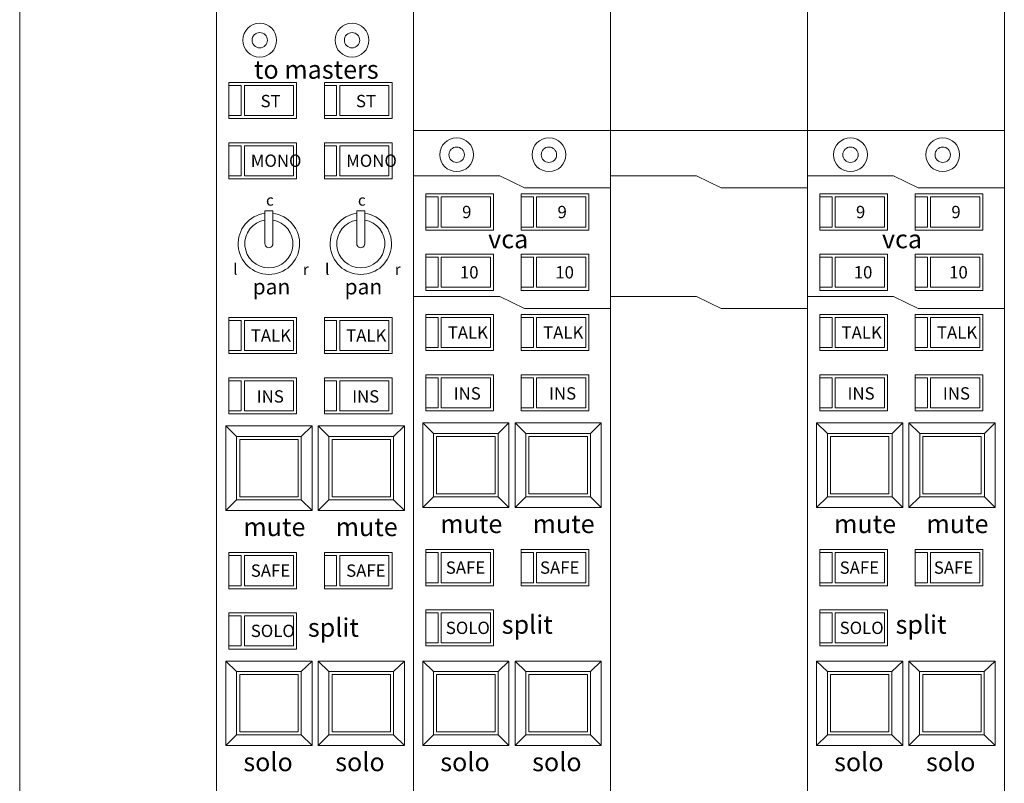
# Model space of a CAD drawing. Units: millimetres. Extents: x 10 to 4255, y 447 to 3177.
# Drawn here: x 1207 to 1367, y 2393 to 2517 of the extents above; entities that cross this region are included whole.
import ezdxf

# ---------------------------------------------------------------- set-up
doc = ezdxf.new("R2010")
doc.units = ezdxf.units.MM
doc.header["$LTSCALE"] = 190.5
for name, color, linetype, lineweight in [('MODULE', 7, 'Continuous', 0), ('PARTS-CN', 4, 'Continuous', 0), ('TEXT', 4, 'Continuous', 0)]:
    doc.layers.add(name, color=color, linetype=linetype, lineweight=lineweight)
doc.styles.get("Standard").update_dxf_attribs({"font": 'txt', "bigfont": 'BIGFONT.SHX'})

msp = doc.modelspace()

# ---------------------------------------------------------------- linework, layer by layer
at = {"layer": 'MODULE', "color": 7, "lineweight": 0}
for p, q in [((1206.81, 2907.81), (1206.81, 2261.38)), ((1238.81, 2907.81), (1238.81, 2261.38)), ((1270.81, 2907.81), (1270.81, 2261.38)), ((1302.81, 2907.81), (1302.81, 2261.38)), ((1334.81, 2907.81), (1334.81, 2261.38)), ((1366.81, 2907.81), (1366.81, 2261.38))]:
    msp.add_line(p, q, dxfattribs=at)
at = {"layer": 'PARTS-CN', "color": 4, "lineweight": 0}
for p, q in [((1251.81, 2507.15), (1240.81, 2507.15)), ((1240.81, 2501.28), (1240.81, 2507.15)), ((1242.81, 2506.67), (1240.81, 2506.67)), ((1242.81, 2501.77), (1242.81, 2506.67)), ((1251.31, 2506.67), (1243.31, 2506.67)), ((1243.31, 2501.77), (1243.31, 2506.67)), ((1251.31, 2501.77), (1251.31, 2506.67)), ((1251.81, 2501.28), (1251.81, 2507.15)), ((1267.31, 2507.15), (1256.31, 2507.15)), ((1256.31, 2501.28), (1256.31, 2507.15)), ((1258.31, 2506.67), (1256.31, 2506.67)), ((1258.31, 2501.77), (1258.31, 2506.67)), ((1266.81, 2506.67), (1258.81, 2506.67)), ((1258.81, 2501.77), (1258.81, 2506.67)), ((1266.81, 2501.77), (1266.81, 2506.67)), ((1267.31, 2501.28), (1267.31, 2507.15)), ((1242.81, 2501.77), (1240.81, 2501.77)), ((1242.81, 2501.77), (1240.81, 2501.77)), ((1251.81, 2501.28), (1240.81, 2501.28)), ((1251.31, 2501.77), (1243.31, 2501.77)), ((1251.31, 2501.77), (1243.31, 2501.77)), ((1258.31, 2501.77), (1256.31, 2501.77)), ((1258.31, 2501.77), (1256.31, 2501.77)), ((1267.31, 2501.28), (1256.31, 2501.28)), ((1266.81, 2501.77), (1258.81, 2501.77)), ((1266.81, 2501.77), (1258.81, 2501.77)), ((1302.81, 2499.32), (1270.81, 2499.32)), ((1334.81, 2499.32), (1302.81, 2499.32)), ((1366.81, 2499.32), (1334.81, 2499.32)), ((1251.81, 2497.36), (1240.81, 2497.36)), ((1240.81, 2491.48), (1240.81, 2497.36)), ((1242.81, 2496.87), (1240.81, 2496.87)), ((1242.81, 2491.97), (1242.81, 2496.87)), ((1251.31, 2496.87), (1243.31, 2496.87)), ((1243.31, 2491.97), (1243.31, 2496.87)), ((1251.31, 2491.97), (1251.31, 2496.87)), ((1251.81, 2491.48), (1251.81, 2497.36)), ((1267.31, 2497.36), (1256.31, 2497.36)), ((1256.31, 2491.48), (1256.31, 2497.36)), ((1258.31, 2496.87), (1256.31, 2496.87)), ((1258.31, 2491.97), (1258.31, 2496.87)), ((1266.81, 2496.87), (1258.81, 2496.87)), ((1258.81, 2491.97), (1258.81, 2496.87)), ((1266.81, 2491.97), (1266.81, 2496.87)), ((1267.31, 2491.48), (1267.31, 2497.36)), ((1242.81, 2491.97), (1240.81, 2491.97)), ((1242.81, 2491.97), (1240.81, 2491.97)), ((1251.81, 2491.48), (1240.81, 2491.48)), ((1251.31, 2491.97), (1243.31, 2491.97)), ((1251.31, 2491.97), (1243.31, 2491.97)), ((1258.31, 2491.97), (1256.31, 2491.97)), ((1258.31, 2491.97), (1256.31, 2491.97)), ((1267.31, 2491.48), (1256.31, 2491.48)), ((1266.81, 2491.97), (1258.81, 2491.97)), ((1266.81, 2491.97), (1258.81, 2491.97)), ((1284.81, 2491.97), (1270.81, 2491.97)), ((1284.81, 2491.97), (1288.81, 2490.01)), ((1316.81, 2491.97), (1302.81, 2491.97)), ((1316.81, 2491.97), (1320.81, 2490.01)), ((1348.81, 2491.97), (1334.81, 2491.97)), ((1348.81, 2491.97), (1352.81, 2490.01)), ((1302.81, 2490.01), (1288.81, 2490.01)), ((1334.81, 2490.01), (1320.81, 2490.01)), ((1366.81, 2490.01), (1352.81, 2490.01)), ((1283.81, 2489.03), (1272.81, 2489.03)), ((1272.81, 2483.16), (1272.81, 2489.03)), ((1274.81, 2488.54), (1272.81, 2488.54)), ((1274.81, 2483.65), (1274.81, 2488.54)), ((1283.31, 2488.54), (1275.31, 2488.54)), ((1275.31, 2483.65), (1275.31, 2488.54)), ((1283.31, 2483.65), (1283.31, 2488.54)), ((1283.81, 2483.16), (1283.81, 2489.03)), ((1299.31, 2489.03), (1288.31, 2489.03)), ((1288.31, 2483.16), (1288.31, 2489.03)), ((1290.31, 2488.54), (1288.31, 2488.54)), ((1290.31, 2483.65), (1290.31, 2488.54)), ((1298.81, 2488.54), (1290.81, 2488.54)), ((1290.81, 2483.65), (1290.81, 2488.54)), ((1298.81, 2483.65), (1298.81, 2488.54)), ((1299.31, 2483.16), (1299.31, 2489.03)), ((1336.81, 2483.16), (1336.81, 2489.03)), ((1347.81, 2489.03), (1336.81, 2489.03)), ((1338.81, 2488.54), (1336.81, 2488.54)), ((1338.81, 2483.65), (1338.81, 2488.54)), ((1339.31, 2483.65), (1339.31, 2488.54)), ((1347.31, 2488.54), (1339.31, 2488.54)), ((1347.31, 2483.65), (1347.31, 2488.54)), ((1347.81, 2483.16), (1347.81, 2489.03)), ((1352.31, 2483.16), (1352.31, 2489.03)), ((1363.31, 2489.03), (1352.31, 2489.03)), ((1354.31, 2488.54), (1352.31, 2488.54)), ((1354.31, 2483.65), (1354.31, 2488.54)), ((1354.81, 2483.65), (1354.81, 2488.54)), ((1362.81, 2488.54), (1354.81, 2488.54)), ((1362.81, 2483.65), (1362.81, 2488.54)), ((1363.31, 2483.16), (1363.31, 2489.03)), ((1246.66, 2486.3), (1247.94, 2486.3)), ((1246.66, 2480.94), (1246.66, 2486.3)), ((1247.94, 2480.94), (1247.94, 2486.3)), ((1261.6, 2486.3), (1262.88, 2486.3)), ((1261.6, 2480.94), (1261.6, 2486.3)), ((1262.88, 2480.94), (1262.88, 2486.3)), ((1274.81, 2483.65), (1272.81, 2483.65)), ((1274.81, 2483.65), (1272.81, 2483.65)), ((1283.31, 2483.65), (1275.31, 2483.65)), ((1283.31, 2483.65), (1275.31, 2483.65)), ((1290.31, 2483.65), (1288.31, 2483.65)), ((1290.31, 2483.65), (1288.31, 2483.65)), ((1298.81, 2483.65), (1290.81, 2483.65)), ((1298.81, 2483.65), (1290.81, 2483.65)), ((1338.81, 2483.65), (1336.81, 2483.65)), ((1338.81, 2483.65), (1336.81, 2483.65)), ((1347.31, 2483.65), (1339.31, 2483.65)), ((1347.31, 2483.65), (1339.31, 2483.65)), ((1354.31, 2483.65), (1352.31, 2483.65)), ((1354.31, 2483.65), (1352.31, 2483.65)), ((1362.81, 2483.65), (1354.81, 2483.65)), ((1362.81, 2483.65), (1354.81, 2483.65)), ((1283.81, 2483.16), (1272.81, 2483.16)), ((1299.31, 2483.16), (1288.31, 2483.16)), ((1347.81, 2483.16), (1336.81, 2483.16)), ((1363.31, 2483.16), (1352.31, 2483.16)), ((1283.81, 2479.24), (1272.81, 2479.24)), ((1272.81, 2473.36), (1272.81, 2479.24)), ((1274.81, 2478.75), (1272.81, 2478.75)), ((1274.81, 2473.85), (1274.81, 2478.75)), ((1283.31, 2478.75), (1275.31, 2478.75)), ((1275.31, 2473.85), (1275.31, 2478.75)), ((1283.31, 2473.85), (1283.31, 2478.75)), ((1283.81, 2473.36), (1283.81, 2479.24)), ((1288.31, 2473.36), (1288.31, 2479.24)), ((1299.31, 2479.24), (1288.31, 2479.24)), ((1290.31, 2478.75), (1288.31, 2478.75)), ((1290.31, 2473.85), (1290.31, 2478.75)), ((1298.81, 2478.75), (1290.81, 2478.75)), ((1290.81, 2473.85), (1290.81, 2478.75)), ((1298.81, 2473.85), (1298.81, 2478.75)), ((1299.31, 2473.36), (1299.31, 2479.24)), ((1336.81, 2473.36), (1336.81, 2479.24)), ((1347.81, 2479.24), (1336.81, 2479.24)), ((1338.81, 2478.75), (1336.81, 2478.75)), ((1338.81, 2473.85), (1338.81, 2478.75)), ((1339.31, 2473.85), (1339.31, 2478.75)), ((1347.31, 2478.75), (1339.31, 2478.75)), ((1347.31, 2473.85), (1347.31, 2478.75)), ((1347.81, 2473.36), (1347.81, 2479.24)), ((1363.31, 2479.24), (1352.31, 2479.24)), ((1352.31, 2473.36), (1352.31, 2479.24)), ((1354.31, 2478.75), (1352.31, 2478.75)), ((1354.31, 2473.85), (1354.31, 2478.75)), ((1354.81, 2473.85), (1354.81, 2478.75)), ((1362.81, 2478.75), (1354.81, 2478.75)), ((1362.81, 2473.85), (1362.81, 2478.75)), ((1363.31, 2473.36), (1363.31, 2479.24)), ((1274.81, 2473.85), (1272.81, 2473.85)), ((1274.81, 2473.85), (1272.81, 2473.85)), ((1283.31, 2473.85), (1275.31, 2473.85)), ((1283.31, 2473.85), (1275.31, 2473.85)), ((1290.31, 2473.85), (1288.31, 2473.85)), ((1290.31, 2473.85), (1288.31, 2473.85)), ((1298.81, 2473.85), (1290.81, 2473.85)), ((1298.81, 2473.85), (1290.81, 2473.85)), ((1338.81, 2473.85), (1336.81, 2473.85)), ((1338.81, 2473.85), (1336.81, 2473.85)), ((1347.31, 2473.85), (1339.31, 2473.85)), ((1347.31, 2473.85), (1339.31, 2473.85)), ((1354.31, 2473.85), (1352.31, 2473.85)), ((1354.31, 2473.85), (1352.31, 2473.85)), ((1362.81, 2473.85), (1354.81, 2473.85)), ((1362.81, 2473.85), (1354.81, 2473.85)), ((1284.81, 2472.38), (1270.81, 2472.38)), ((1283.81, 2473.36), (1272.81, 2473.36)), ((1284.81, 2472.38), (1288.81, 2470.42)), ((1299.31, 2473.36), (1288.31, 2473.36)), ((1316.81, 2472.38), (1302.81, 2472.38)), ((1316.81, 2472.38), (1320.81, 2470.42)), ((1348.81, 2472.38), (1334.81, 2472.38)), ((1347.81, 2473.36), (1336.81, 2473.36)), ((1348.81, 2472.38), (1352.81, 2470.42)), ((1363.31, 2473.36), (1352.31, 2473.36)), ((1302.81, 2470.42), (1288.81, 2470.42)), ((1334.81, 2470.42), (1320.81, 2470.42)), ((1366.81, 2470.42), (1352.81, 2470.42)), ((1240.81, 2463.07), (1240.81, 2468.95)), ((1251.81, 2468.95), (1240.81, 2468.95)), ((1251.81, 2463.07), (1251.81, 2468.95)), ((1256.31, 2463.07), (1256.31, 2468.95)), ((1267.31, 2468.95), (1256.31, 2468.95)), ((1267.31, 2463.07), (1267.31, 2468.95)), ((1283.81, 2469.44), (1272.81, 2469.44)), ((1272.81, 2463.56), (1272.81, 2469.44)), ((1274.81, 2468.95), (1272.81, 2468.95)), ((1274.81, 2464.05), (1274.81, 2468.95)), ((1283.31, 2468.95), (1275.31, 2468.95)), ((1275.31, 2464.05), (1275.31, 2468.95)), ((1283.31, 2464.05), (1283.31, 2468.95)), ((1283.81, 2463.56), (1283.81, 2469.44)), ((1299.31, 2469.44), (1288.31, 2469.44)), ((1288.31, 2463.56), (1288.31, 2469.44)), ((1290.31, 2468.95), (1288.31, 2468.95)), ((1290.31, 2464.05), (1290.31, 2468.95)), ((1298.81, 2468.95), (1290.81, 2468.95)), ((1290.81, 2464.05), (1290.81, 2468.95)), ((1298.81, 2464.05), (1298.81, 2468.95)), ((1299.31, 2463.56), (1299.31, 2469.44)), ((1336.81, 2463.56), (1336.81, 2469.44)), ((1347.81, 2469.44), (1336.81, 2469.44)), ((1338.81, 2468.95), (1336.81, 2468.95)), ((1338.81, 2464.05), (1338.81, 2468.95)), ((1339.31, 2464.05), (1339.31, 2468.95)), ((1347.31, 2468.95), (1339.31, 2468.95)), ((1347.31, 2464.05), (1347.31, 2468.95)), ((1347.81, 2463.56), (1347.81, 2469.44)), ((1352.31, 2463.56), (1352.31, 2469.44)), ((1363.31, 2469.44), (1352.31, 2469.44)), ((1354.31, 2468.95), (1352.31, 2468.95)), ((1354.31, 2464.05), (1354.31, 2468.95)), ((1354.81, 2464.05), (1354.81, 2468.95)), ((1362.81, 2468.95), (1354.81, 2468.95)), ((1362.81, 2464.05), (1362.81, 2468.95)), ((1363.31, 2463.56), (1363.31, 2469.44)), ((1242.81, 2468.46), (1240.81, 2468.46)), ((1242.81, 2463.56), (1242.81, 2468.46)), ((1243.31, 2463.56), (1243.31, 2468.46)), ((1251.31, 2468.46), (1243.31, 2468.46)), ((1251.31, 2463.56), (1251.31, 2468.46)), ((1258.31, 2468.46), (1256.31, 2468.46)), ((1258.31, 2463.56), (1258.31, 2468.46)), ((1258.81, 2463.56), (1258.81, 2468.46)), ((1266.81, 2468.46), (1258.81, 2468.46)), ((1266.81, 2463.56), (1266.81, 2468.46)), ((1274.81, 2464.05), (1272.81, 2464.05)), ((1274.81, 2464.05), (1272.81, 2464.05)), ((1283.31, 2464.05), (1275.31, 2464.05)), ((1283.31, 2464.05), (1275.31, 2464.05)), ((1290.31, 2464.05), (1288.31, 2464.05)), ((1290.31, 2464.05), (1288.31, 2464.05)), ((1298.81, 2464.05), (1290.81, 2464.05)), ((1298.81, 2464.05), (1290.81, 2464.05)), ((1338.81, 2464.05), (1336.81, 2464.05)), ((1338.81, 2464.05), (1336.81, 2464.05)), ((1347.31, 2464.05), (1339.31, 2464.05)), ((1347.31, 2464.05), (1339.31, 2464.05)), ((1354.31, 2464.05), (1352.31, 2464.05)), ((1354.31, 2464.05), (1352.31, 2464.05)), ((1362.81, 2464.05), (1354.81, 2464.05)), ((1362.81, 2464.05), (1354.81, 2464.05)), ((1242.81, 2463.56), (1240.81, 2463.56)), ((1242.81, 2463.56), (1240.81, 2463.56)), ((1251.81, 2463.07), (1240.81, 2463.07)), ((1251.31, 2463.56), (1243.31, 2463.56)), ((1251.31, 2463.56), (1243.31, 2463.56)), ((1258.31, 2463.56), (1256.31, 2463.56)), ((1258.31, 2463.56), (1256.31, 2463.56)), ((1267.31, 2463.07), (1256.31, 2463.07)), ((1266.81, 2463.56), (1258.81, 2463.56)), ((1266.81, 2463.56), (1258.81, 2463.56)), ((1283.81, 2463.56), (1272.81, 2463.56)), ((1299.31, 2463.56), (1288.31, 2463.56)), ((1347.81, 2463.56), (1336.81, 2463.56)), ((1363.31, 2463.56), (1352.31, 2463.56)), ((1283.81, 2459.65), (1272.81, 2459.65)), ((1272.81, 2453.77), (1272.81, 2459.65)), ((1283.81, 2453.77), (1283.81, 2459.65)), ((1299.31, 2459.65), (1288.31, 2459.65)), ((1288.31, 2453.77), (1288.31, 2459.65)), ((1299.31, 2453.77), (1299.31, 2459.65)), ((1336.81, 2453.77), (1336.81, 2459.65)), ((1347.81, 2459.65), (1336.81, 2459.65)), ((1347.81, 2453.77), (1347.81, 2459.65)), ((1352.31, 2453.77), (1352.31, 2459.65)), ((1363.31, 2459.65), (1352.31, 2459.65)), ((1363.31, 2453.77), (1363.31, 2459.65)), ((1251.81, 2459.16), (1240.81, 2459.16)), ((1240.81, 2453.28), (1240.81, 2459.16)), ((1242.81, 2458.67), (1240.81, 2458.67)), ((1242.81, 2453.77), (1242.81, 2458.67)), ((1251.31, 2458.67), (1243.31, 2458.67)), ((1243.31, 2453.77), (1243.31, 2458.67)), ((1251.31, 2453.77), (1251.31, 2458.67)), ((1251.81, 2453.28), (1251.81, 2459.16)), ((1267.31, 2459.16), (1256.31, 2459.16)), ((1256.31, 2453.28), (1256.31, 2459.16)), ((1258.31, 2458.67), (1256.31, 2458.67)), ((1258.31, 2453.77), (1258.31, 2458.67)), ((1266.81, 2458.67), (1258.81, 2458.67)), ((1258.81, 2453.77), (1258.81, 2458.67)), ((1266.81, 2453.77), (1266.81, 2458.67)), ((1267.31, 2453.28), (1267.31, 2459.16)), ((1274.81, 2459.16), (1272.81, 2459.16)), ((1274.81, 2454.26), (1274.81, 2459.16)), ((1283.31, 2459.16), (1275.31, 2459.16)), ((1275.31, 2454.26), (1275.31, 2459.16)), ((1283.31, 2454.26), (1283.31, 2459.16)), ((1290.31, 2459.16), (1288.31, 2459.16)), ((1290.31, 2454.26), (1290.31, 2459.16)), ((1298.81, 2459.16), (1290.81, 2459.16)), ((1290.81, 2454.26), (1290.81, 2459.16)), ((1298.81, 2454.26), (1298.81, 2459.16)), ((1338.81, 2459.16), (1336.81, 2459.16)), ((1338.81, 2454.26), (1338.81, 2459.16)), ((1339.31, 2454.26), (1339.31, 2459.16)), ((1347.31, 2459.16), (1339.31, 2459.16)), ((1347.31, 2454.26), (1347.31, 2459.16)), ((1354.31, 2459.16), (1352.31, 2459.16)), ((1354.31, 2454.26), (1354.31, 2459.16)), ((1354.81, 2454.26), (1354.81, 2459.16)), ((1362.81, 2459.16), (1354.81, 2459.16)), ((1362.81, 2454.26), (1362.81, 2459.16)), ((1242.81, 2453.77), (1240.81, 2453.77)), ((1242.81, 2453.77), (1240.81, 2453.77)), ((1251.81, 2453.28), (1240.81, 2453.28)), ((1251.31, 2453.77), (1243.31, 2453.77)), ((1251.31, 2453.77), (1243.31, 2453.77)), ((1258.31, 2453.77), (1256.31, 2453.77)), ((1258.31, 2453.77), (1256.31, 2453.77)), ((1267.31, 2453.28), (1256.31, 2453.28)), ((1266.81, 2453.77), (1258.81, 2453.77)), ((1266.81, 2453.77), (1258.81, 2453.77)), ((1274.81, 2454.26), (1272.81, 2454.26)), ((1274.81, 2454.26), (1272.81, 2454.26)), ((1283.81, 2453.77), (1272.81, 2453.77)), ((1283.31, 2454.26), (1275.31, 2454.26)), ((1283.31, 2454.26), (1275.31, 2454.26)), ((1290.31, 2454.26), (1288.31, 2454.26)), ((1290.31, 2454.26), (1288.31, 2454.26)), ((1299.31, 2453.77), (1288.31, 2453.77)), ((1298.81, 2454.26), (1290.81, 2454.26)), ((1298.81, 2454.26), (1290.81, 2454.26)), ((1338.81, 2454.26), (1336.81, 2454.26)), ((1338.81, 2454.26), (1336.81, 2454.26)), ((1347.81, 2453.77), (1336.81, 2453.77)), ((1347.31, 2454.26), (1339.31, 2454.26)), ((1347.31, 2454.26), (1339.31, 2454.26)), ((1354.31, 2454.26), (1352.31, 2454.26)), ((1354.31, 2454.26), (1352.31, 2454.26)), ((1363.31, 2453.77), (1352.31, 2453.77)), ((1362.81, 2454.26), (1354.81, 2454.26)), ((1362.81, 2454.26), (1354.81, 2454.26)), ((1240.31, 2451.32), (1240.31, 2437.6)), ((1242.06, 2449.6), (1240.31, 2451.32)), ((1254.31, 2451.32), (1240.31, 2451.32)), ((1254.31, 2451.32), (1252.56, 2449.6)), ((1254.31, 2451.32), (1254.31, 2437.6)), ((1255.31, 2451.32), (1255.31, 2437.6)), ((1255.31, 2451.32), (1257.06, 2449.6)), ((1255.31, 2451.32), (1269.31, 2451.32)), ((1267.56, 2449.6), (1269.31, 2451.32)), ((1269.31, 2451.32), (1269.31, 2437.6)), ((1286.31, 2451.81), (1272.31, 2451.81)), ((1272.31, 2451.81), (1272.31, 2438.09)), ((1274.06, 2450.09), (1272.31, 2451.81)), ((1286.31, 2451.81), (1284.56, 2450.09)), ((1286.31, 2451.81), (1286.31, 2438.09)), ((1287.31, 2451.81), (1287.31, 2438.09)), ((1287.31, 2451.81), (1289.06, 2450.09)), ((1287.31, 2451.81), (1301.31, 2451.81)), ((1299.56, 2450.09), (1301.31, 2451.81)), ((1301.31, 2451.81), (1301.31, 2438.09)), ((1336.31, 2451.81), (1336.31, 2438.09)), ((1338.06, 2450.09), (1336.31, 2451.81)), ((1350.31, 2451.81), (1336.31, 2451.81)), ((1350.31, 2451.81), (1348.56, 2450.09)), ((1350.31, 2451.81), (1350.31, 2438.09)), ((1351.31, 2451.81), (1351.31, 2438.09)), ((1351.31, 2451.81), (1365.31, 2451.81)), ((1351.31, 2451.81), (1353.06, 2450.09)), ((1363.56, 2450.09), (1365.31, 2451.81)), ((1365.31, 2451.81), (1365.31, 2438.09)), ((1242.06, 2449.6), (1242.06, 2439.32)), ((1252.56, 2449.6), (1242.06, 2449.6)), ((1252.56, 2449.6), (1252.56, 2439.32)), ((1257.06, 2449.6), (1257.06, 2439.32)), ((1257.06, 2449.6), (1267.56, 2449.6)), ((1267.56, 2449.6), (1267.56, 2439.32)), ((1284.56, 2450.09), (1274.06, 2450.09)), ((1274.06, 2450.09), (1274.06, 2439.81)), ((1284.06, 2449.6), (1274.56, 2449.6)), ((1274.56, 2449.6), (1274.56, 2440.3)), ((1284.06, 2449.6), (1284.06, 2440.3)), ((1284.56, 2450.09), (1284.56, 2439.81)), ((1289.06, 2450.09), (1289.06, 2439.81)), ((1289.06, 2450.09), (1299.56, 2450.09)), ((1289.56, 2449.6), (1289.56, 2440.3)), ((1289.56, 2449.6), (1299.06, 2449.6)), ((1299.06, 2449.6), (1299.06, 2440.3)), ((1299.56, 2450.09), (1299.56, 2439.81)), ((1338.06, 2450.09), (1338.06, 2439.81)), ((1348.56, 2450.09), (1338.06, 2450.09)), ((1338.56, 2449.6), (1338.56, 2440.3)), ((1348.06, 2449.6), (1338.56, 2449.6)), ((1348.06, 2449.6), (1348.06, 2440.3)), ((1348.56, 2450.09), (1348.56, 2439.81)), ((1353.06, 2450.09), (1353.06, 2439.81)), ((1353.06, 2450.09), (1363.56, 2450.09)), ((1353.56, 2449.6), (1353.56, 2440.3)), ((1353.56, 2449.6), (1363.06, 2449.6)), ((1363.06, 2449.6), (1363.06, 2440.3)), ((1363.56, 2450.09), (1363.56, 2439.81)), ((1242.56, 2449.11), (1242.56, 2439.81)), ((1252.06, 2449.11), (1242.56, 2449.11)), ((1252.06, 2449.11), (1252.06, 2439.81)), ((1257.56, 2449.11), (1257.56, 2439.81)), ((1257.56, 2449.11), (1267.06, 2449.11)), ((1267.06, 2449.11), (1267.06, 2439.81)), ((1284.06, 2440.3), (1274.56, 2440.3)), ((1289.56, 2440.3), (1299.06, 2440.3)), ((1348.06, 2440.3), (1338.56, 2440.3)), ((1353.56, 2440.3), (1363.06, 2440.3)), ((1240.31, 2437.6), (1242.06, 2439.32)), ((1252.56, 2439.32), (1242.06, 2439.32)), ((1252.06, 2439.81), (1242.56, 2439.81)), ((1252.56, 2439.32), (1254.31, 2437.6)), ((1257.06, 2439.32), (1255.31, 2437.6)), ((1257.06, 2439.32), (1267.56, 2439.32)), ((1257.56, 2439.81), (1267.06, 2439.81)), ((1269.31, 2437.6), (1267.56, 2439.32)), ((1272.31, 2438.09), (1274.06, 2439.81)), ((1284.56, 2439.81), (1274.06, 2439.81)), ((1284.56, 2439.81), (1286.31, 2438.09)), ((1289.06, 2439.81), (1287.31, 2438.09)), ((1289.06, 2439.81), (1299.56, 2439.81)), ((1301.31, 2438.09), (1299.56, 2439.81)), ((1336.31, 2438.09), (1338.06, 2439.81)), ((1348.56, 2439.81), (1338.06, 2439.81)), ((1348.56, 2439.81), (1350.31, 2438.09)), ((1353.06, 2439.81), (1351.31, 2438.09)), ((1353.06, 2439.81), (1363.56, 2439.81)), ((1365.31, 2438.09), (1363.56, 2439.81)), ((1254.31, 2437.6), (1240.31, 2437.6)), ((1255.31, 2437.6), (1269.31, 2437.6)), ((1286.31, 2438.09), (1272.31, 2438.09)), ((1287.31, 2438.09), (1301.31, 2438.09)), ((1350.31, 2438.09), (1336.31, 2438.09)), ((1351.31, 2438.09), (1365.31, 2438.09)), ((1251.81, 2430.75), (1240.81, 2430.75)), ((1240.81, 2424.87), (1240.81, 2430.75)), ((1251.81, 2424.87), (1251.81, 2430.75)), ((1267.31, 2430.75), (1256.31, 2430.75)), ((1256.31, 2424.87), (1256.31, 2430.75)), ((1267.31, 2424.87), (1267.31, 2430.75)), ((1283.81, 2431.24), (1272.81, 2431.24)), ((1272.81, 2425.36), (1272.81, 2431.24)), ((1274.81, 2430.75), (1272.81, 2430.75)), ((1274.81, 2425.85), (1274.81, 2430.75)), ((1283.31, 2430.75), (1275.31, 2430.75)), ((1275.31, 2425.85), (1275.31, 2430.75)), ((1283.31, 2425.85), (1283.31, 2430.75)), ((1283.81, 2425.36), (1283.81, 2431.24)), ((1299.31, 2431.24), (1288.31, 2431.24)), ((1288.31, 2425.36), (1288.31, 2431.24)), ((1290.31, 2430.75), (1288.31, 2430.75)), ((1290.31, 2425.85), (1290.31, 2430.75)), ((1298.81, 2430.75), (1290.81, 2430.75)), ((1290.81, 2425.85), (1290.81, 2430.75)), ((1298.81, 2425.85), (1298.81, 2430.75)), ((1299.31, 2425.36), (1299.31, 2431.24)), ((1336.81, 2425.36), (1336.81, 2431.24)), ((1347.81, 2431.24), (1336.81, 2431.24)), ((1338.81, 2430.75), (1336.81, 2430.75)), ((1338.81, 2425.85), (1338.81, 2430.75)), ((1339.31, 2425.85), (1339.31, 2430.75)), ((1347.31, 2430.75), (1339.31, 2430.75)), ((1347.31, 2425.85), (1347.31, 2430.75)), ((1347.81, 2425.36), (1347.81, 2431.24)), ((1352.31, 2425.36), (1352.31, 2431.24)), ((1363.31, 2431.24), (1352.31, 2431.24)), ((1354.31, 2430.75), (1352.31, 2430.75)), ((1354.31, 2425.85), (1354.31, 2430.75)), ((1354.81, 2425.85), (1354.81, 2430.75)), ((1362.81, 2430.75), (1354.81, 2430.75)), ((1362.81, 2425.85), (1362.81, 2430.75)), ((1363.31, 2425.36), (1363.31, 2431.24)), ((1242.81, 2430.26), (1240.81, 2430.26)), ((1242.81, 2425.36), (1242.81, 2430.26)), ((1251.31, 2430.26), (1243.31, 2430.26)), ((1243.31, 2425.36), (1243.31, 2430.26)), ((1251.31, 2425.36), (1251.31, 2430.26)), ((1258.31, 2430.26), (1256.31, 2430.26)), ((1258.31, 2425.36), (1258.31, 2430.26)), ((1266.81, 2430.26), (1258.81, 2430.26)), ((1258.81, 2425.36), (1258.81, 2430.26)), ((1266.81, 2425.36), (1266.81, 2430.26)), ((1274.81, 2425.85), (1272.81, 2425.85)), ((1274.81, 2425.85), (1272.81, 2425.85)), ((1283.31, 2425.85), (1275.31, 2425.85)), ((1283.31, 2425.85), (1275.31, 2425.85)), ((1290.31, 2425.85), (1288.31, 2425.85)), ((1290.31, 2425.85), (1288.31, 2425.85)), ((1298.81, 2425.85), (1290.81, 2425.85)), ((1298.81, 2425.85), (1290.81, 2425.85)), ((1338.81, 2425.85), (1336.81, 2425.85)), ((1338.81, 2425.85), (1336.81, 2425.85)), ((1347.31, 2425.85), (1339.31, 2425.85)), ((1347.31, 2425.85), (1339.31, 2425.85)), ((1354.31, 2425.85), (1352.31, 2425.85)), ((1354.31, 2425.85), (1352.31, 2425.85)), ((1362.81, 2425.85), (1354.81, 2425.85)), ((1362.81, 2425.85), (1354.81, 2425.85)), ((1242.81, 2425.36), (1240.81, 2425.36)), ((1242.81, 2425.36), (1240.81, 2425.36)), ((1251.81, 2424.87), (1240.81, 2424.87)), ((1251.31, 2425.36), (1243.31, 2425.36)), ((1251.31, 2425.36), (1243.31, 2425.36)), ((1258.31, 2425.36), (1256.31, 2425.36)), ((1258.31, 2425.36), (1256.31, 2425.36)), ((1267.31, 2424.87), (1256.31, 2424.87)), ((1266.81, 2425.36), (1258.81, 2425.36)), ((1266.81, 2425.36), (1258.81, 2425.36)), ((1283.81, 2425.36), (1272.81, 2425.36)), ((1299.31, 2425.36), (1288.31, 2425.36)), ((1347.81, 2425.36), (1336.81, 2425.36)), ((1363.31, 2425.36), (1352.31, 2425.36)), ((1251.81, 2420.95), (1240.81, 2420.95)), ((1240.81, 2415.07), (1240.81, 2420.95)), ((1251.81, 2415.07), (1251.81, 2420.95)), ((1283.81, 2421.44), (1272.81, 2421.44)), ((1272.81, 2415.56), (1272.81, 2421.44)), ((1274.81, 2420.95), (1272.81, 2420.95)), ((1274.81, 2416.05), (1274.81, 2420.95)), ((1283.31, 2420.95), (1275.31, 2420.95)), ((1275.31, 2416.05), (1275.31, 2420.95)), ((1283.31, 2416.05), (1283.31, 2420.95)), ((1283.81, 2415.56), (1283.81, 2421.44)), ((1336.81, 2415.56), (1336.81, 2421.44)), ((1347.81, 2421.44), (1336.81, 2421.44)), ((1338.81, 2420.95), (1336.81, 2420.95)), ((1338.81, 2416.05), (1338.81, 2420.95)), ((1339.31, 2416.05), (1339.31, 2420.95)), ((1347.31, 2420.95), (1339.31, 2420.95)), ((1347.31, 2416.05), (1347.31, 2420.95)), ((1347.81, 2415.56), (1347.81, 2421.44)), ((1242.81, 2420.46), (1240.81, 2420.46)), ((1242.81, 2415.56), (1242.81, 2420.46)), ((1251.31, 2420.46), (1243.31, 2420.46)), ((1243.31, 2415.56), (1243.31, 2420.46)), ((1251.31, 2415.56), (1251.31, 2420.46)), ((1274.81, 2416.05), (1272.81, 2416.05)), ((1274.81, 2416.05), (1272.81, 2416.05)), ((1283.31, 2416.05), (1275.31, 2416.05)), ((1283.31, 2416.05), (1275.31, 2416.05)), ((1338.81, 2416.05), (1336.81, 2416.05)), ((1338.81, 2416.05), (1336.81, 2416.05)), ((1347.31, 2416.05), (1339.31, 2416.05)), ((1347.31, 2416.05), (1339.31, 2416.05)), ((1242.81, 2415.56), (1240.81, 2415.56)), ((1242.81, 2415.56), (1240.81, 2415.56)), ((1251.81, 2415.07), (1240.81, 2415.07)), ((1251.31, 2415.56), (1243.31, 2415.56)), ((1251.31, 2415.56), (1243.31, 2415.56)), ((1283.81, 2415.56), (1272.81, 2415.56)), ((1347.81, 2415.56), (1336.81, 2415.56)), ((1242.06, 2411.4), (1240.31, 2413.11)), ((1254.31, 2413.11), (1240.31, 2413.11)), ((1240.31, 2413.11), (1240.31, 2399.4)), ((1254.31, 2413.11), (1252.56, 2411.4)), ((1254.31, 2413.11), (1254.31, 2399.4)), ((1255.31, 2413.11), (1257.06, 2411.4)), ((1255.31, 2413.11), (1269.31, 2413.11)), ((1255.31, 2413.11), (1255.31, 2399.4)), ((1267.56, 2411.4), (1269.31, 2413.11)), ((1269.31, 2413.11), (1269.31, 2399.4)), ((1286.31, 2413.11), (1272.31, 2413.11)), ((1274.06, 2411.4), (1272.31, 2413.11)), ((1272.31, 2413.11), (1272.31, 2399.4)), ((1286.31, 2413.11), (1284.56, 2411.4)), ((1286.31, 2413.11), (1286.31, 2399.4)), ((1287.31, 2413.11), (1289.06, 2411.4)), ((1287.31, 2413.11), (1301.31, 2413.11)), ((1287.31, 2413.11), (1287.31, 2399.4)), ((1299.56, 2411.4), (1301.31, 2413.11)), ((1301.31, 2413.11), (1301.31, 2399.4)), ((1336.3, 2413.11), (1336.3, 2399.4)), ((1338.06, 2411.4), (1336.3, 2413.11)), ((1350.31, 2413.11), (1336.3, 2413.11)), ((1350.31, 2413.11), (1348.55, 2411.4)), ((1350.31, 2413.11), (1350.31, 2399.4)), ((1351.3, 2413.11), (1351.3, 2399.4)), ((1351.3, 2413.11), (1365.3, 2413.11)), ((1351.3, 2413.11), (1353.05, 2411.4)), ((1363.55, 2411.4), (1365.3, 2413.11)), ((1365.3, 2413.11), (1365.3, 2399.4)), ((1252.56, 2411.4), (1242.06, 2411.4)), ((1242.06, 2411.4), (1242.06, 2401.11)), ((1252.56, 2411.4), (1252.56, 2401.11)), ((1257.06, 2411.4), (1267.56, 2411.4)), ((1257.06, 2411.4), (1257.06, 2401.11)), ((1267.56, 2411.4), (1267.56, 2401.11)), ((1284.56, 2411.4), (1274.06, 2411.4)), ((1274.06, 2411.4), (1274.06, 2401.11)), ((1284.56, 2411.4), (1284.56, 2401.11)), ((1289.06, 2411.4), (1299.56, 2411.4)), ((1289.06, 2411.4), (1289.06, 2401.11)), ((1299.56, 2411.4), (1299.56, 2401.11)), ((1338.06, 2411.4), (1338.06, 2401.11)), ((1348.55, 2411.4), (1338.06, 2411.4)), ((1348.55, 2411.4), (1348.55, 2401.11)), ((1353.05, 2411.4), (1353.05, 2401.11)), ((1353.05, 2411.4), (1363.55, 2411.4)), ((1363.55, 2411.4), (1363.55, 2401.11)), ((1252.06, 2410.91), (1242.56, 2410.91)), ((1242.56, 2410.91), (1242.56, 2401.6)), ((1252.06, 2410.91), (1252.06, 2401.6)), ((1257.56, 2410.91), (1267.06, 2410.91)), ((1257.56, 2410.91), (1257.56, 2401.6)), ((1267.06, 2410.91), (1267.06, 2401.6)), ((1284.06, 2410.91), (1274.56, 2410.91)), ((1274.56, 2410.91), (1274.56, 2401.6)), ((1284.06, 2410.91), (1284.06, 2401.6)), ((1289.56, 2410.91), (1299.06, 2410.91)), ((1289.56, 2410.91), (1289.56, 2401.6)), ((1299.06, 2410.91), (1299.06, 2401.6)), ((1338.55, 2410.91), (1338.55, 2401.6)), ((1348.06, 2410.91), (1338.55, 2410.91)), ((1348.06, 2410.91), (1348.06, 2401.6)), ((1353.55, 2410.91), (1353.55, 2401.6)), ((1353.55, 2410.91), (1363.05, 2410.91)), ((1363.05, 2410.91), (1363.05, 2401.6)), ((1252.06, 2401.6), (1242.56, 2401.6)), ((1257.56, 2401.6), (1267.06, 2401.6)), ((1284.06, 2401.6), (1274.56, 2401.6)), ((1289.56, 2401.6), (1299.06, 2401.6)), ((1348.06, 2401.6), (1338.55, 2401.6)), ((1353.55, 2401.6), (1363.05, 2401.6)), ((1240.31, 2399.4), (1242.06, 2401.11)), ((1252.56, 2401.11), (1242.06, 2401.11)), ((1252.56, 2401.11), (1254.31, 2399.4)), ((1257.06, 2401.11), (1255.31, 2399.4)), ((1257.06, 2401.11), (1267.56, 2401.11)), ((1269.31, 2399.4), (1267.56, 2401.11)), ((1272.31, 2399.4), (1274.06, 2401.11)), ((1284.56, 2401.11), (1274.06, 2401.11)), ((1284.56, 2401.11), (1286.31, 2399.4)), ((1289.06, 2401.11), (1287.31, 2399.4)), ((1289.06, 2401.11), (1299.56, 2401.11)), ((1301.31, 2399.4), (1299.56, 2401.11)), ((1336.3, 2399.4), (1338.06, 2401.11)), ((1348.55, 2401.11), (1338.06, 2401.11)), ((1348.55, 2401.11), (1350.31, 2399.4)), ((1353.05, 2401.11), (1351.3, 2399.4)), ((1353.05, 2401.11), (1363.55, 2401.11)), ((1365.3, 2399.4), (1363.55, 2401.11)), ((1254.31, 2399.4), (1240.31, 2399.4)), ((1255.31, 2399.4), (1269.31, 2399.4)), ((1286.31, 2399.4), (1272.31, 2399.4)), ((1287.31, 2399.4), (1301.31, 2399.4)), ((1350.31, 2399.4), (1336.3, 2399.4)), ((1351.3, 2399.4), (1365.3, 2399.4))]:
    msp.add_line(p, q, dxfattribs=at)
for centre, radius in [((1245.81, 2514.01), 2.75), ((1245.81, 2514.01), 1.25), ((1260.81, 2514.01), 2.75), ((1260.81, 2514.01), 1.25), ((1277.81, 2495.4), 2.75), ((1292.81, 2495.4), 2.75), ((1341.81, 2495.4), 2.75), ((1356.8, 2495.4), 2.75), ((1277.81, 2495.4), 1.25), ((1292.81, 2495.4), 1.25), ((1341.81, 2495.4), 1.25), ((1356.8, 2495.4), 1.25)]:
    msp.add_circle(centre, radius, dxfattribs=at)
for centre, radius, start, end in [((1247.3, 2480.93), 4.99, 97.3901, 82.6083), ((1262.24, 2480.93), 4.99, 97.3901, 82.6083), ((1247.3, 2480.93), 3.91, 99.4575, 80.5405), ((1262.24, 2480.93), 3.91, 99.4575, 80.5405), ((1247.3, 2480.93), 0.642, 178.5533, 0.856), ((1262.24, 2480.93), 0.642, 178.5533, 0.856)]:
    msp.add_arc(centre, radius, start, end, dxfattribs=at)

# ---------------------------------------------------------------- texts
at = {"layer": 'TEXT', "color": 4, "attachment_point": 1, "line_spacing_factor": 0.782827}
for s, insert, char_height in [('{\\H0.8795x;\\lto masters}', (1244.87, 2510.75), 3.4112), ('{\\H0.8795x;\\lST}', (1245.95, 2505.12), 2.2741), ('{\\H0.8795x;\\lST}', (1261.45, 2505.12), 2.2741), ('{\\H0.8795x;\\lMONO}', (1244.36, 2495.43), 2.2741), ('{\\H0.8795x;\\lMONO}', (1259.86, 2495.43), 2.2741), ('{\\H0.8795x;\\lc}', (1246.83, 2488.92), 2.0467), ('{\\H0.8795x;\\lc}', (1261.77, 2488.92), 2.0467), ('{\\H0.8795x;\\l9}', (1278.7, 2487.09), 2.2741), ('{\\H0.8795x;\\l9}', (1294.2, 2487.09), 2.2741), ('{\\H0.8795x;\\l9}', (1342.7, 2487.09), 2.2741), ('{\\H0.8795x;\\l9}', (1358.2, 2487.09), 2.2741), ('{\\H0.8795x;\\lvca}', (1282.92, 2483.2), 3.4112), ('{\\H0.8795x;\\lvca}', (1346.92, 2483.2), 3.4112), ('{\\H0.8795x;\\ll}', (1241.49, 2477.68), 2.0467), ('{\\H0.8795x;\\lr}', (1252.82, 2477.68), 2.0467), ('{\\H0.8795x;\\ll}', (1256.43, 2477.68), 2.0467), ('{\\H0.8795x;\\lr}', (1267.76, 2477.68), 2.0467), ('{\\H0.8795x;\\l10}', (1278.34, 2477.29), 2.2741), ('{\\H0.8795x;\\l10}', (1293.84, 2477.29), 2.2741), ('{\\H0.8795x;\\l10}', (1342.34, 2477.29), 2.2741), ('{\\H0.8795x;\\l10}', (1357.84, 2477.29), 2.2741), ('{\\H0.8795x;\\lpan}', (1244.66, 2475.2), 2.8426), ('{\\H0.8795x;\\lpan}', (1259.6, 2475.2), 2.8426), ('{\\H0.8795x;\\lTALK}', (1276.36, 2467.51), 2.2741), ('{\\H0.8795x;\\lTALK}', (1291.86, 2467.51), 2.2741), ('{\\H0.8795x;\\lTALK}', (1340.36, 2467.51), 2.2741), ('{\\H0.8795x;\\lTALK}', (1355.86, 2467.51), 2.2741), ('{\\H0.8795x;\\lTALK}', (1244.36, 2467.02), 2.2741), ('{\\H0.8795x;\\lTALK}', (1259.86, 2467.02), 2.2741), ('{\\H0.8795x;\\lINS}', (1277.33, 2457.61), 2.2741), ('{\\H0.8795x;\\lINS}', (1292.83, 2457.61), 2.2741), ('{\\H0.8795x;\\lINS}', (1341.33, 2457.61), 2.2741), ('{\\H0.8795x;\\lINS}', (1356.83, 2457.61), 2.2741), ('{\\H0.8795x;\\lINS}', (1245.33, 2457.12), 2.2741), ('{\\H0.8795x;\\lINS}', (1260.83, 2457.12), 2.2741), ('{\\H0.8795x;\\lmute}', (1243.15, 2436.42), 3.4112), ('{\\H0.8795x;\\lmute}', (1258.15, 2436.42), 3.4112), ('{\\H0.8795x;\\lmute}', (1275.15, 2436.91), 3.4112), ('{\\H0.8795x;\\lmute}', (1290.15, 2436.91), 3.4112), ('{\\H0.8795x;\\lmute}', (1339.15, 2436.91), 3.4112), ('{\\H0.8795x;\\lmute}', (1354.15, 2436.91), 3.4112), ('{\\H0.8795x;\\lSAFE}', (1244.36, 2428.81), 2.2741), ('{\\H0.8795x;\\lSAFE}', (1259.86, 2428.81), 2.2741), ('{\\H0.8795x;\\lSAFE}', (1276.05, 2429.3), 2.2741), ('{\\H0.8795x;\\lSAFE}', (1291.36, 2429.3), 2.2741), ('{\\H0.8795x;\\lSAFE}', (1340.05, 2429.3), 2.2741), ('{\\H0.8795x;\\lSAFE}', (1355.36, 2429.3), 2.2741), ('{\\H0.8795x;\\lsplit}', (1285.14, 2420.55), 3.4112), ('{\\H0.8795x;\\lsplit}', (1349.14, 2420.55), 3.4112), ('{\\H0.8795x;\\lsplit}', (1253.64, 2420.06), 3.4112), ('{\\H0.8795x;\\lSOLO}', (1276.05, 2419.51), 2.2741), ('{\\H0.8795x;\\lSOLO}', (1340.05, 2419.51), 2.2741), ('{\\H0.8795x;\\lSOLO}', (1244.36, 2419.02), 2.2741), ('{\\H0.8795x;\\lsolo}', (1243.15, 2398.21), 3.4112), ('{\\H0.8795x;\\lsolo}', (1258.08, 2398.21), 3.4112), ('{\\H0.8795x;\\lsolo}', (1275.15, 2398.21), 3.4112), ('{\\H0.8795x;\\lsolo}', (1290.08, 2398.21), 3.4112), ('{\\H0.8795x;\\lsolo}', (1339.15, 2398.21), 3.4112), ('{\\H0.8795x;\\lsolo}', (1354.08, 2398.21), 3.4112)]:
    msp.add_mtext(s, dxfattribs=dict(at, insert=insert, char_height=char_height))

doc.saveas('drawing.dxf')
